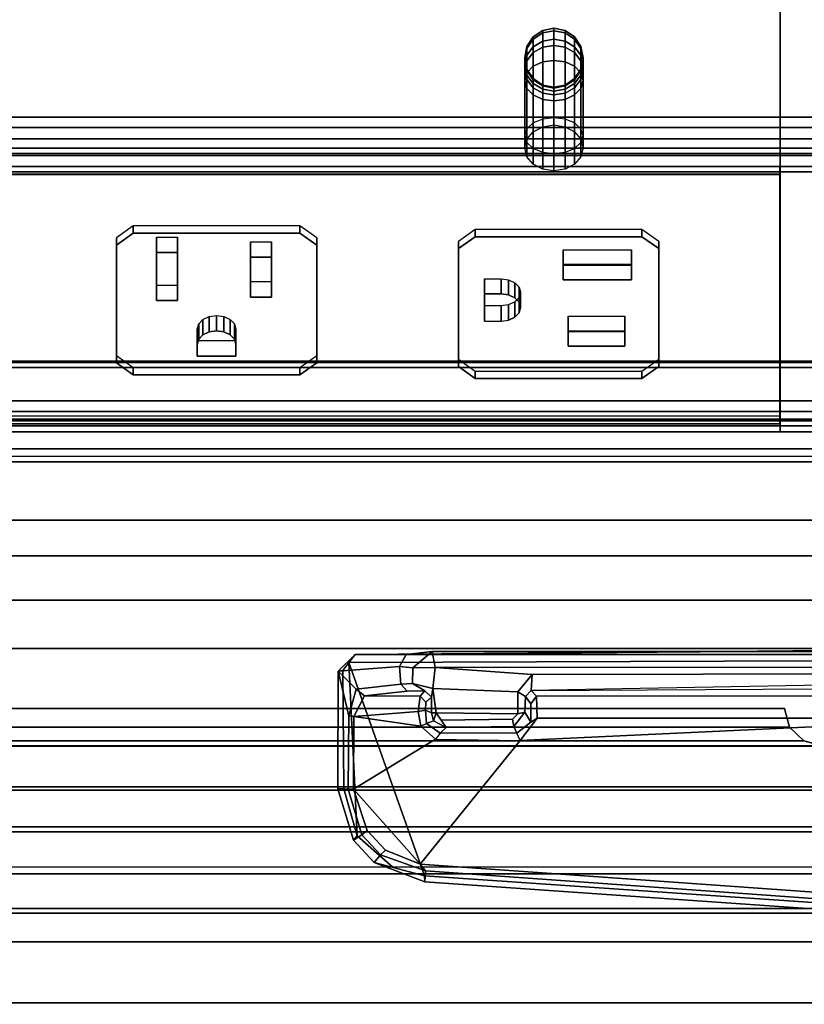
# Model space of a CAD drawing. Units: inches. Extents: x -14 to 216, y -6 to 149.
# Drawn here: x 129 to 133, y 57 to 62 of the extents above; entities that cross this region are included whole.
import ezdxf

# ---------------------------------------------------------------- set-up
doc = ezdxf.new("R2010")
doc.units = ezdxf.units.IN
doc.header["$MEASUREMENT"] = 0
for name, color, linetype in [('A-FURN', 7, 'Continuous'), ('ELEC', 1, 'Continuous'), ('ELEC-RECEPT', 7, 'Continuous'), ('STORAGE-CASE', 4, 'Continuous'), ('STORAGE-TOP', 4, 'Continuous'), ('TABLE-CABLEMGMT', 6, 'Continuous'), ('TABLE-FOOT', 6, 'Continuous'), ('TABLE-TOPLAM', 6, 'Continuous')]:
    doc.layers.add(name, color=color, linetype=linetype)

# ---------------------------------------------------------------- blocks, each defined once
blk = doc.blocks.new('PDU6ATS_3066LE_0T')
at = {"layer": 'TABLE-CABLEMGMT'}
for points in [[(57.2208, -9.1072, 26.29), (57.2208, -17.5195, 26.291), (8.6752, -17.5195, 26.291), (8.6751, -9.107, 26.2891)], [(8.6878, -12.6536, 26.6279), (8.7283, -11.81, 27.7918), (57.1677, -11.81, 27.7918), (57.2082, -12.6536, 26.6279)], [(8.7291, -11.8043, 27.8403), (57.1669, -11.8043, 27.8403), (57.1677, -11.81, 27.7918), (8.7283, -11.81, 27.7918)], [(8.7291, -11.8043, 27.8403), (8.7301, -11.8365, 27.8906), (57.1659, -11.8365, 27.8906), (57.1669, -11.8043, 27.8403)], [(8.7301, -12.2711, 27.8941), (57.1659, -12.2711, 27.8941), (57.1659, -11.8365, 27.8906), (8.7301, -11.8365, 27.8906)], [(8.7301, -12.2711, 27.8941), (8.7275, -12.3405, 27.8064), (57.1685, -12.3405, 27.8064), (57.1659, -12.2711, 27.8941)], [(8.7275, -12.3114, 27.7853), (57.1685, -12.3114, 27.7853), (57.1685, -12.3405, 27.8064), (8.7275, -12.3405, 27.8064)], [(8.6878, -12.6536, 26.6279), (57.2082, -12.6536, 26.6279), (57.2142, -12.8442, 26.4451), (8.6817, -12.8442, 26.4451)], [(8.6778, -13.0813, 26.3289), (8.6817, -12.8442, 26.4451), (57.2142, -12.8442, 26.4451), (57.2182, -13.0813, 26.3289)], [(8.6778, -13.0813, 26.3289), (57.2182, -13.0813, 26.3289), (57.2195, -13.3387, 26.2893), (8.6765, -13.3387, 26.2893)], [(8.6765, -17.5616, 26.2895), (8.6765, -13.3387, 26.2893), (57.2195, -13.3387, 26.2893), (57.2195, -17.5616, 26.2895)]]:
    blk.add_3dface(points, dxfattribs=at)
at = {"layer": 'TABLE-FOOT'}
for points in [[(53.9978, -13.3701, 26.9871), (53.7255, -13.371, 27.9692), (56.4899, -13.3487, 26.695), (56.4377, -13.3482, 26.6628)], [(53.7255, -13.371, 27.9692), (57.2, -13.3712, 27.9694), (57.0992, -13.3491, 26.7295), (56.4899, -13.3487, 26.695)], [(54.1358, -13.3545, 26.8904), (54.0328, -13.442, 26.8736), (53.9624, -13.4356, 26.9755), (53.9978, -13.3701, 26.9871)], [(56.4481, -13.3555, 26.4797), (54.1358, -13.3545, 26.8904), (53.9978, -13.3701, 26.9871), (56.4377, -13.3482, 26.6628)], [(54.0328, -13.442, 26.8736), (54.0328, -13.442, 26.8736), (54.1358, -13.3545, 26.8904), (54.1525, -13.4401, 26.8153)], [(56.4572, -13.4379, 26.4172), (54.1525, -13.4401, 26.8153), (54.1358, -13.3545, 26.8904), (56.4481, -13.3555, 26.4797)], [(53.9978, -13.3701, 26.9871), (53.9624, -13.4356, 26.9755), (53.634, -13.4591, 27.9496), (53.7255, -13.371, 27.9692)], [(53.634, -13.4591, 27.9496), (53.6595, -13.4555, 28.0003), (53.6912, -13.4131, 28.0017), (53.7255, -13.371, 27.9692)], [(53.6912, -13.4131, 28.0017), (53.6595, -13.4555, 28.0003), (53.664, -14.0886, 28.0014), (53.7362, -14.3392, 28.0015)], [(57.1995, -13.4018, 28.0012), (57.2, -13.3712, 27.9694), (53.7255, -13.371, 27.9692), (53.6912, -13.4131, 28.0017)], [(54.095, -14.5536, 28.0014), (57.2316, -14.7687, 28.0019), (57.1995, -13.4018, 28.0012), (53.6912, -13.4131, 28.0017)], [(53.7362, -14.3392, 28.0015), (53.9287, -14.5087, 28.0015), (54.095, -14.5536, 28.0014), (53.6912, -13.4131, 28.0017)], [(53.6319, -14.0882, 27.9575), (53.664, -14.0886, 28.0014), (53.6595, -13.4555, 28.0003), (53.634, -13.4591, 27.9496)], [(53.6906, -13.6991, 27.7839), (53.6868, -14.0898, 27.7925), (53.6319, -14.0882, 27.9575), (53.634, -13.4591, 27.9496)], [(53.9685, -13.5286, 26.9569), (53.7301, -13.5564, 27.664), (53.634, -13.4591, 27.9496), (53.9624, -13.4356, 26.9755)], [(53.634, -13.4591, 27.9496), (53.7301, -13.5564, 27.664), (53.6906, -13.6991, 27.7839), (53.634, -13.4591, 27.9496)], [(54.0328, -13.442, 26.8736), (54.0315, -13.5265, 26.8744), (53.9685, -13.5286, 26.9569), (53.9624, -13.4356, 26.9755)], [(54.1391, -13.5519, 26.8179), (54.0315, -13.5265, 26.8744), (54.0328, -13.442, 26.8736), (54.1525, -13.4401, 26.8153)], [(54.6705, -13.4785, 26.726), (54.5933, -13.5709, 26.7394), (54.1391, -13.5519, 26.8179), (54.1525, -13.4401, 26.8153)], [(54.6705, -13.4785, 26.726), (54.1525, -13.4401, 26.8153), (56.4572, -13.4379, 26.4172), (56.4954, -13.4739, 26.412)], [(54.6653, -13.5631, 26.8066), (54.634, -13.5944, 26.8128), (54.5933, -13.5709, 26.7394), (54.6705, -13.4785, 26.726)], [(56.511, -13.5298, 26.4401), (54.6653, -13.5631, 26.8066), (54.6705, -13.4785, 26.726), (56.4954, -13.4739, 26.412)], [(53.6906, -13.6991, 27.7839), (53.7301, -13.5564, 27.664), (53.7755, -13.5922, 27.6513), (53.7172, -13.7012, 27.7658)], [(54.003, -13.5672, 26.9563), (53.7755, -13.5922, 27.6513), (53.7301, -13.5564, 27.664), (53.9685, -13.5286, 26.9569)], [(54.003, -13.5672, 26.9563), (54.0975, -13.5652, 26.8691), (54.072, -13.5928, 27.6521), (53.7755, -13.5922, 27.6513)], [(54.0315, -13.5265, 26.8744), (54.0975, -13.5652, 26.8691), (54.003, -13.5672, 26.9563), (53.9685, -13.5286, 26.9569)], [(54.0315, -13.5265, 26.8744), (54.1391, -13.5519, 26.8179), (54.132, -13.5986, 26.8433), (54.0975, -13.5652, 26.8691)], [(54.132, -13.5986, 26.8433), (54.1021, -13.6255, 27.6715), (54.072, -13.5928, 27.6521), (54.0975, -13.5652, 26.8691)], [(54.1391, -13.5519, 26.8179), (54.1575, -13.6831, 26.815), (54.1319, -13.6828, 26.8441), (54.132, -13.5986, 26.8433)], [(54.1575, -13.6831, 26.815), (54.1391, -13.5519, 26.8179), (54.5933, -13.5709, 26.7394), (54.593, -13.6871, 26.7398)], [(54.6314, -13.6789, 26.7708), (54.593, -13.6871, 26.7398), (54.5933, -13.5709, 26.7394), (54.634, -13.5944, 26.8128)], [(54.6637, -13.6342, 27.6829), (54.634, -13.5944, 26.8128), (54.6653, -13.5631, 26.8066), (54.693, -13.5931, 27.6533)], [(54.6653, -13.5631, 26.8066), (56.5224, -13.5517, 26.4942), (56.511, -13.5298, 26.4401), (54.6653, -13.5631, 26.8066)], [(57.153, -13.5921, 27.6517), (54.693, -13.5931, 27.6533), (54.6653, -13.5631, 26.8066), (56.5224, -13.5517, 26.4942)], [(54.072, -13.5928, 27.6521), (54.0615, -13.6751, 27.7603), (53.7172, -13.7012, 27.7658), (53.7755, -13.5922, 27.6513)], [(54.072, -13.5928, 27.6521), (54.1021, -13.6255, 27.6715), (54.1008, -13.6679, 27.7223), (54.0615, -13.6751, 27.7603)], [(54.132, -13.5986, 26.8433), (54.1319, -13.6828, 26.8441), (54.1008, -13.6679, 27.7223), (54.1021, -13.6255, 27.6715)], [(54.6637, -13.6342, 27.6829), (54.6631, -13.7319, 27.7308), (54.6314, -13.6789, 26.7708), (54.634, -13.5944, 26.8128)], [(54.697, -13.711, 27.765), (54.6631, -13.7319, 27.7308), (54.6637, -13.6342, 27.6829), (54.693, -13.5931, 27.6533)], [(54.693, -13.5931, 27.6533), (57.153, -13.5921, 27.6517), (57.1524, -13.7102, 27.7657), (54.697, -13.711, 27.765)], [(53.7172, -13.7012, 27.7658), (54.0615, -13.6751, 27.7603), (54.0752, -13.7544, 27.7651), (53.7172, -13.7012, 27.7658)], [(54.1008, -13.6679, 27.7223), (54.1052, -13.7386, 27.7277), (54.0752, -13.7544, 27.7651), (54.0615, -13.6751, 27.7603)], [(54.1008, -13.6679, 27.7223), (54.1319, -13.6828, 26.8441), (54.144, -13.725, 26.8487), (54.1052, -13.7386, 27.7277)], [(53.7153, -14.0907, 27.7664), (53.6868, -14.0898, 27.7925), (53.6906, -13.6991, 27.7839), (53.7172, -13.7012, 27.7658)], [(53.7172, -13.7012, 27.7658), (54.0752, -13.7544, 27.7651), (54.154, -13.8223, 27.7652), (53.7153, -14.0907, 27.7664)], [(57.1531, -14.71, 27.7657), (54.0718, -14.4914, 27.7657), (54.6065, -13.83, 27.7657), (57.1524, -13.7102, 27.7657)], [(54.2114, -13.7604, 26.8371), (54.1794, -13.7916, 27.7277), (54.1052, -13.7386, 27.7277), (54.144, -13.725, 26.8487)], [(54.1575, -13.6831, 26.815), (54.144, -13.725, 26.8487), (54.144, -13.725, 26.8487), (54.1319, -13.6828, 26.8441)], [(54.144, -13.725, 26.8487), (54.1575, -13.6831, 26.815), (54.1848, -13.7225, 26.81), (54.2114, -13.7604, 26.8371)], [(54.5656, -13.7158, 26.744), (54.1848, -13.7225, 26.81), (54.1575, -13.6831, 26.815), (54.593, -13.6871, 26.7398)], [(54.2114, -13.7604, 26.8371), (54.1848, -13.7225, 26.81), (54.5656, -13.7158, 26.744), (54.5725, -13.7563, 26.7821)], [(54.593, -13.6871, 26.7398), (54.6314, -13.6789, 26.7708), (54.5725, -13.7563, 26.7821), (54.5656, -13.7158, 26.744)], [(54.5725, -13.7563, 26.7821), (54.6314, -13.6789, 26.7708), (54.6631, -13.7319, 27.7308), (54.5887, -13.7919, 27.7346)], [(54.697, -13.711, 27.765), (54.6065, -13.83, 27.7657), (54.5887, -13.7919, 27.7346), (54.6631, -13.7319, 27.7308)], [(54.697, -13.711, 27.765), (57.1524, -13.7102, 27.7657), (54.6065, -13.83, 27.7657), (54.697, -13.711, 27.765)], [(54.154, -13.8223, 27.7652), (54.0752, -13.7544, 27.7651), (54.1052, -13.7386, 27.7277), (54.1794, -13.7916, 27.7277)], [(54.5887, -13.7919, 27.7346), (54.1794, -13.7916, 27.7277), (54.2114, -13.7604, 26.8371), (54.5725, -13.7563, 26.7821)], [(54.0718, -14.4914, 27.7657), (53.7153, -14.0907, 27.7664), (54.154, -13.8223, 27.7652), (54.6065, -13.83, 27.7657)], [(54.154, -13.8223, 27.7652), (54.6065, -13.83, 27.7657), (54.5887, -13.7919, 27.7346), (54.1794, -13.7916, 27.7277)], [(53.7362, -14.3392, 28.0015), (53.664, -14.0886, 28.0014), (53.6319, -14.0882, 27.9575), (53.7163, -14.3633, 27.95)], [(53.6319, -14.0882, 27.9575), (53.6868, -14.0898, 27.7925), (53.7604, -14.334, 27.7925), (53.7163, -14.3633, 27.95)], [(53.7604, -14.334, 27.7925), (53.6868, -14.0898, 27.7925), (53.7153, -14.0907, 27.7664), (53.7891, -14.3116, 27.7661)], [(53.7891, -14.3116, 27.7661), (53.7153, -14.0907, 27.7664), (54.0718, -14.4914, 27.7657), (53.8868, -14.4161, 27.7664)], [(53.7604, -14.334, 27.7925), (53.8594, -14.4403, 27.7926), (53.8273, -14.4823, 27.95), (53.7163, -14.3633, 27.95)], [(53.8273, -14.4823, 27.95), (53.9287, -14.5087, 28.0015), (53.7362, -14.3392, 28.0015), (53.7163, -14.3633, 27.95)], [(53.8868, -14.4161, 27.7664), (53.8594, -14.4403, 27.7926), (53.7604, -14.334, 27.7925), (53.7891, -14.3116, 27.7661)], [(53.8273, -14.4823, 27.95), (53.8594, -14.4403, 27.7926), (54.1001, -14.5274, 27.7842), (54.0971, -14.5859, 27.9582)], [(54.1001, -14.5274, 27.7842), (53.8594, -14.4403, 27.7926), (53.8868, -14.4161, 27.7664), (54.0718, -14.4914, 27.7657)], [(54.095, -14.5536, 28.0014), (53.9287, -14.5087, 28.0015), (53.8273, -14.4823, 27.95), (54.0971, -14.5859, 27.9582)], [(57.1531, -14.71, 27.7657), (57.2151, -14.7485, 27.7906), (54.1001, -14.5274, 27.7842), (54.0718, -14.4914, 27.7657)], [(57.2139, -14.8029, 27.95), (57.2316, -14.7687, 28.0019), (54.095, -14.5536, 28.0014), (54.0971, -14.5859, 27.9582)], [(54.1001, -14.5274, 27.7842), (57.2151, -14.7485, 27.7906), (57.2139, -14.8029, 27.95), (54.0971, -14.5859, 27.9582)]]:
    blk.add_3dface(points, dxfattribs=at)
at = {"layer": 'TABLE-TOPLAM'}
for points in [[(1, -29.88, 28), (1, -1, 28), (64.88, -1, 28), (64.88, -29.88, 28)], [(64.88, -1, 29.176), (1, -1, 29.176), (1, -29.88, 29.176), (64.88, -29.88, 29.176)]]:
    blk.add_3dface(points, dxfattribs=at)
blk = doc.blocks.new('GY1425_CA10_0T')
at = {"layer": 'ELEC'}
for points in [[(-4.9176, -0.416, -0.5909), (-4.9176, -3.3979, 3.2258), (4.9186, -3.3979, 3.2258), (4.9186, -0.416, -0.5909)], [(4.7021, -0.4375, -0.7664), (4.7021, -1.8835, -1.8961), (-4.7011, -1.8835, -1.8961), (-4.7011, -0.4375, -0.7664)], [(4.9186, -0.4375, -0.7664), (4.9186, -1.8835, -1.8961), (4.7021, -1.8835, -1.8961), (4.7021, -0.4375, -0.7664)], [(4.7021, -2.1458, 1.4202), (4.9186, -2.1458, 1.4202), (4.9186, -0.4375, -0.7664), (4.7021, -0.4375, -0.7664)], [(3.4353, -1.4771, -2.1416), (3.3847, -1.5071, -2.1247), (3.3847, -1.4537, -1.9625), (3.4353, -1.4194, -1.9668)], [(3.4353, -1.4194, -1.9668), (3.3847, -1.4537, -1.9625), (3.3847, -1.4663, -1.7923), (3.4353, -1.4331, -1.7831)], [(3.495, -1.4666, -2.1476), (3.4353, -1.4771, -2.1416), (3.4353, -1.4194, -1.9668), (3.495, -1.4074, -1.9682)], [(3.495, -1.4074, -1.9682), (3.4353, -1.4194, -1.9668), (3.4353, -1.4331, -1.7831), (3.495, -1.4214, -1.7799)], [(3.5547, -1.4771, -2.1416), (3.495, -1.4666, -2.1476), (3.495, -1.4074, -1.9682), (3.5547, -1.4194, -1.9668)], [(3.5547, -1.4194, -1.9668), (3.495, -1.4074, -1.9682), (3.495, -1.4214, -1.7799), (3.5547, -1.4331, -1.7831)], [(3.6053, -1.5071, -2.1247), (3.5547, -1.4771, -2.1416), (3.5547, -1.4194, -1.9668), (3.6053, -1.4537, -1.9625)], [(3.6053, -1.4537, -1.9625), (3.5547, -1.4194, -1.9668), (3.5547, -1.4331, -1.7831), (3.6053, -1.4663, -1.7923)], [(3.3847, -1.5071, -2.1247), (3.3509, -1.552, -2.0992), (3.3509, -1.5049, -1.9563), (3.3847, -1.4537, -1.9625)], [(3.3847, -1.4537, -1.9625), (3.3509, -1.5049, -1.9563), (3.3509, -1.516, -1.8061), (3.3847, -1.4663, -1.7923)], [(3.3847, -1.4663, -1.7923), (3.3509, -1.516, -1.8061), (3.3509, -1.5811, -1.677), (3.3847, -1.5382, -1.6498)], [(3.4353, -1.4331, -1.7831), (3.3847, -1.4663, -1.7923), (3.3847, -1.5382, -1.6498), (3.4353, -1.5095, -1.6316)], [(3.495, -1.4214, -1.7799), (3.4353, -1.4331, -1.7831), (3.4353, -1.5095, -1.6316), (3.495, -1.4994, -1.6252)], [(3.495, -1.5796, -2.2788), (3.4353, -1.5879, -2.2702), (3.4353, -1.4771, -2.1416), (3.495, -1.4666, -2.1476)], [(3.5547, -1.4331, -1.7831), (3.495, -1.4214, -1.7799), (3.495, -1.4994, -1.6252), (3.5547, -1.5095, -1.6316)], [(3.5547, -1.5879, -2.2702), (3.495, -1.5796, -2.2788), (3.495, -1.4666, -2.1476), (3.5547, -1.4771, -2.1416)], [(3.6053, -1.4663, -1.7923), (3.5547, -1.4331, -1.7831), (3.5547, -1.5095, -1.6316), (3.6053, -1.5382, -1.6498)], [(3.6391, -1.552, -2.0992), (3.6053, -1.5071, -2.1247), (3.6053, -1.4537, -1.9625), (3.6391, -1.5049, -1.9563)], [(3.6391, -1.5049, -1.9563), (3.6053, -1.4537, -1.9625), (3.6053, -1.4663, -1.7923), (3.6391, -1.516, -1.8061)], [(3.6391, -1.516, -1.8061), (3.6053, -1.4663, -1.7923), (3.6053, -1.5382, -1.6498), (3.6391, -1.5811, -1.677)], [(3.3509, -1.552, -2.0992), (3.339, -1.605, -2.0693), (3.339, -1.5653, -1.9488), (3.3509, -1.5049, -1.9563)], [(3.3509, -1.5049, -1.9563), (3.339, -1.5653, -1.9488), (3.339, -1.5747, -1.8224), (3.3509, -1.516, -1.8061)], [(3.3509, -1.516, -1.8061), (3.339, -1.5747, -1.8224), (3.339, -1.6318, -1.7091), (3.3509, -1.5811, -1.677)], [(3.3847, -1.6113, -2.2456), (3.3509, -1.6464, -2.2088), (3.3509, -1.552, -2.0992), (3.3847, -1.5071, -2.1247)], [(3.4353, -1.5879, -2.2702), (3.3847, -1.6113, -2.2456), (3.3847, -1.5071, -2.1247), (3.4353, -1.4771, -2.1416)], [(3.4353, -1.5095, -1.6316), (3.3847, -1.5382, -1.6498), (3.3847, -1.9604, -1.1093), (3.4353, -1.9338, -1.0885)], [(3.495, -1.4994, -1.6252), (3.4353, -1.5095, -1.6316), (3.4353, -1.9338, -1.0885), (3.495, -1.9244, -1.0812)], [(3.5547, -1.5095, -1.6316), (3.495, -1.4994, -1.6252), (3.495, -1.9244, -1.0812), (3.5547, -1.9338, -1.0885)], [(3.6053, -1.6113, -2.2456), (3.5547, -1.5879, -2.2702), (3.5547, -1.4771, -2.1416), (3.6053, -1.5071, -2.1247)], [(3.6053, -1.5382, -1.6498), (3.5547, -1.5095, -1.6316), (3.5547, -1.9338, -1.0885), (3.6053, -1.9604, -1.1093)], [(3.6391, -1.6464, -2.2088), (3.6053, -1.6113, -2.2456), (3.6053, -1.5071, -2.1247), (3.6391, -1.552, -2.0992)], [(3.651, -1.605, -2.0693), (3.6391, -1.552, -2.0992), (3.6391, -1.5049, -1.9563), (3.651, -1.5653, -1.9488)], [(3.651, -1.5653, -1.9488), (3.6391, -1.5049, -1.9563), (3.6391, -1.516, -1.8061), (3.651, -1.5747, -1.8224)], [(3.651, -1.5747, -1.8224), (3.6391, -1.516, -1.8061), (3.6391, -1.5811, -1.677), (3.651, -1.6318, -1.7091)], [(3.3509, -1.6464, -2.2088), (3.339, -1.6878, -2.1653), (3.339, -1.605, -2.0693), (3.3509, -1.552, -2.0992)], [(3.339, -1.605, -2.0693), (3.3509, -1.658, -2.0393), (3.3509, -1.6257, -1.9414), (3.339, -1.5653, -1.9488)], [(3.339, -1.5653, -1.9488), (3.3509, -1.6257, -1.9414), (3.3509, -1.6333, -1.8386), (3.339, -1.5747, -1.8224)], [(3.339, -1.5747, -1.8224), (3.3509, -1.6333, -1.8386), (3.3509, -1.6824, -1.7413), (3.339, -1.6318, -1.7091)], [(3.3847, -1.5382, -1.6498), (3.3509, -1.5811, -1.677), (3.3509, -2.0003, -1.1405), (3.3847, -1.9604, -1.1093)], [(3.6391, -1.5811, -1.677), (3.6053, -1.5382, -1.6498), (3.6053, -1.9604, -1.1093), (3.6391, -2.0003, -1.1405)], [(3.651, -1.6878, -2.1653), (3.6391, -1.6464, -2.2088), (3.6391, -1.552, -2.0992), (3.651, -1.605, -2.0693)], [(3.6391, -1.658, -2.0393), (3.651, -1.605, -2.0693), (3.651, -1.5653, -1.9488), (3.6391, -1.6257, -1.9414)], [(3.6391, -1.6257, -1.9414), (3.651, -1.5653, -1.9488), (3.651, -1.5747, -1.8224), (3.6391, -1.6333, -1.8386)], [(3.6391, -1.6333, -1.8386), (3.651, -1.5747, -1.8224), (3.651, -1.6318, -1.7091), (3.6391, -1.6824, -1.7413)], [(3.3509, -1.5811, -1.677), (3.339, -1.6318, -1.7091), (3.339, -2.0473, -1.1772), (3.3509, -2.0003, -1.1405)], [(3.339, -1.6878, -2.1653), (3.3509, -1.7292, -2.1219), (3.3509, -1.658, -2.0393), (3.339, -1.605, -2.0693)], [(3.3509, -1.6464, -2.2088), (3.3847, -1.6113, -2.2456), (3.3847, -1.9137, -2.4818), (3.3509, -1.9449, -2.442)], [(3.3509, -1.658, -2.0393), (3.3847, -1.7029, -2.0139), (3.3847, -1.6769, -1.9351), (3.3509, -1.6257, -1.9414)], [(3.3509, -1.6257, -1.9414), (3.3847, -1.6769, -1.9351), (3.3847, -1.6831, -1.8524), (3.3509, -1.6333, -1.8386)], [(3.3847, -1.6113, -2.2456), (3.4353, -1.5879, -2.2702), (3.4353, -1.8929, -2.5085), (3.3847, -1.9137, -2.4818)], [(3.4353, -1.5879, -2.2702), (3.495, -1.5796, -2.2788), (3.495, -1.8856, -2.5179), (3.4353, -1.8929, -2.5085)], [(3.495, -1.5796, -2.2788), (3.5547, -1.5879, -2.2702), (3.5547, -1.8929, -2.5085), (3.495, -1.8856, -2.5179)], [(3.5547, -1.5879, -2.2702), (3.6053, -1.6113, -2.2456), (3.6053, -1.9137, -2.4818), (3.5547, -1.8929, -2.5085)], [(3.6053, -1.6113, -2.2456), (3.6391, -1.6464, -2.2088), (3.6391, -1.9449, -2.442), (3.6053, -1.9137, -2.4818)], [(3.6053, -1.7029, -2.0139), (3.6391, -1.658, -2.0393), (3.6391, -1.6257, -1.9414), (3.6053, -1.6769, -1.9351)], [(3.6053, -1.6769, -1.9351), (3.6391, -1.6257, -1.9414), (3.6391, -1.6333, -1.8386), (3.6053, -1.6831, -1.8524)], [(3.651, -1.6318, -1.7091), (3.6391, -1.5811, -1.677), (3.6391, -2.0003, -1.1405), (3.651, -2.0473, -1.1772)], [(3.6391, -1.7292, -2.1219), (3.651, -1.6878, -2.1653), (3.651, -1.605, -2.0693), (3.6391, -1.658, -2.0393)], [(3.339, -1.6318, -1.7091), (3.3509, -1.6824, -1.7413), (3.3509, -2.0944, -1.214), (3.339, -2.0473, -1.1772)], [(3.339, -1.6878, -2.1653), (3.3509, -1.6464, -2.2088), (3.3509, -1.9449, -2.442), (3.339, -1.9816, -2.3949)], [(3.3509, -1.6333, -1.8386), (3.3847, -1.6831, -1.8524), (3.3847, -1.7254, -1.7685), (3.3509, -1.6824, -1.7413)], [(3.3509, -1.7292, -2.1219), (3.3847, -1.7643, -2.0851), (3.3847, -1.7029, -2.0139), (3.3509, -1.658, -2.0393)], [(3.3509, -1.6824, -1.7413), (3.3847, -1.7254, -1.7685), (3.3847, -2.1343, -1.2451), (3.3509, -2.0944, -1.214)], [(3.3847, -1.7029, -2.0139), (3.4353, -1.7329, -1.9969), (3.4353, -1.7111, -1.9309), (3.3847, -1.6769, -1.9351)], [(3.3847, -1.6769, -1.9351), (3.4353, -1.7111, -1.9309), (3.4353, -1.7163, -1.8617), (3.3847, -1.6831, -1.8524)], [(3.3847, -1.6831, -1.8524), (3.4353, -1.7163, -1.8617), (3.4353, -1.7541, -1.7867), (3.3847, -1.7254, -1.7685)], [(3.5547, -1.7329, -1.9969), (3.6053, -1.7029, -2.0139), (3.6053, -1.6769, -1.9351), (3.5547, -1.7111, -1.9309)], [(3.5547, -1.7111, -1.9309), (3.6053, -1.6769, -1.9351), (3.6053, -1.6831, -1.8524), (3.5547, -1.7163, -1.8617)], [(3.5547, -1.7163, -1.8617), (3.6053, -1.6831, -1.8524), (3.6053, -1.7254, -1.7685), (3.5547, -1.7541, -1.7867)], [(3.6053, -1.6831, -1.8524), (3.6391, -1.6333, -1.8386), (3.6391, -1.6824, -1.7413), (3.6053, -1.7254, -1.7685)], [(3.6053, -1.7643, -2.0851), (3.6391, -1.7292, -2.1219), (3.6391, -1.658, -2.0393), (3.6053, -1.7029, -2.0139)], [(3.6053, -1.7254, -1.7685), (3.6391, -1.6824, -1.7413), (3.6391, -2.0944, -1.214), (3.6053, -2.1343, -1.2451)], [(3.6391, -1.6824, -1.7413), (3.651, -1.6318, -1.7091), (3.651, -2.0473, -1.1772), (3.6391, -2.0944, -1.214)], [(3.6391, -1.6464, -2.2088), (3.651, -1.6878, -2.1653), (3.651, -1.9816, -2.3949), (3.6391, -1.9449, -2.442)], [(3.3509, -1.7292, -2.1219), (3.339, -1.6878, -2.1653), (3.339, -1.9816, -2.3949), (3.3509, -2.0184, -2.3479)], [(3.3847, -1.7643, -2.0851), (3.3509, -1.7292, -2.1219), (3.3509, -2.0184, -2.3479), (3.3847, -2.0496, -2.308)], [(3.3847, -1.7643, -2.0851), (3.4353, -1.7877, -2.0605), (3.4353, -1.7329, -1.9969), (3.3847, -1.7029, -2.0139)], [(3.3847, -1.7254, -1.7685), (3.4353, -1.7541, -1.7867), (3.4353, -2.1609, -1.266), (3.3847, -2.1343, -1.2451)], [(3.4353, -1.7329, -1.9969), (3.495, -1.7434, -1.9909), (3.495, -1.7232, -1.9295), (3.4353, -1.7111, -1.9309)], [(3.4353, -1.7111, -1.9309), (3.495, -1.7232, -1.9295), (3.495, -1.728, -1.8649), (3.4353, -1.7163, -1.8617)], [(3.4353, -1.7163, -1.8617), (3.495, -1.728, -1.8649), (3.495, -1.7642, -1.7931), (3.4353, -1.7541, -1.7867)], [(3.4353, -1.7877, -2.0605), (3.495, -1.7959, -2.0519), (3.495, -1.7434, -1.9909), (3.4353, -1.7329, -1.9969)], [(3.495, -1.7434, -1.9909), (3.5547, -1.7329, -1.9969), (3.5547, -1.7111, -1.9309), (3.495, -1.7232, -1.9295)], [(3.495, -1.7232, -1.9295), (3.5547, -1.7111, -1.9309), (3.5547, -1.7163, -1.8617), (3.495, -1.728, -1.8649)], [(3.495, -1.728, -1.8649), (3.5547, -1.7163, -1.8617), (3.5547, -1.7541, -1.7867), (3.495, -1.7642, -1.7931)], [(3.495, -1.7959, -2.0519), (3.5547, -1.7877, -2.0605), (3.5547, -1.7329, -1.9969), (3.495, -1.7434, -1.9909)], [(3.5547, -1.7877, -2.0605), (3.6053, -1.7643, -2.0851), (3.6053, -1.7029, -2.0139), (3.5547, -1.7329, -1.9969)], [(3.5547, -1.7541, -1.7867), (3.6053, -1.7254, -1.7685), (3.6053, -2.1343, -1.2451), (3.5547, -2.1609, -1.266)], [(3.6391, -1.7292, -2.1219), (3.6053, -1.7643, -2.0851), (3.6053, -2.0496, -2.308), (3.6391, -2.0184, -2.3479)], [(3.651, -1.6878, -2.1653), (3.6391, -1.7292, -2.1219), (3.6391, -2.0184, -2.3479), (3.651, -1.9816, -2.3949)], [(3.4353, -1.7877, -2.0605), (3.3847, -1.7643, -2.0851), (3.3847, -2.0496, -2.308), (3.4353, -2.0704, -2.2814)], [(3.4353, -1.7541, -1.7867), (3.495, -1.7642, -1.7931), (3.495, -2.1703, -1.2733), (3.4353, -2.1609, -1.266)], [(3.495, -1.7959, -2.0519), (3.4353, -1.7877, -2.0605), (3.4353, -2.0704, -2.2814), (3.495, -2.0777, -2.272)], [(3.495, -1.7642, -1.7931), (3.5547, -1.7541, -1.7867), (3.5547, -2.1609, -1.266), (3.495, -2.1703, -1.2733)], [(3.5547, -1.7877, -2.0605), (3.495, -1.7959, -2.0519), (3.495, -2.0777, -2.272), (3.5547, -2.0704, -2.2814)], [(3.6053, -1.7643, -2.0851), (3.5547, -1.7877, -2.0605), (3.5547, -2.0704, -2.2814), (3.6053, -2.0496, -2.308)], [(4.7021, -1.9382, -1.9206), (-4.7011, -1.9382, -1.9206), (-4.7011, -1.8835, -1.8961), (4.7021, -1.8835, -1.8961)], [(4.9186, -1.9382, -1.9206), (4.7021, -1.9382, -1.9206), (4.7021, -1.8835, -1.8961), (4.9186, -1.8835, -1.8961)], [(4.7021, -1.9382, -1.9206), (4.7021, -1.9979, -1.9169), (-4.7011, -1.9979, -1.9169), (-4.7011, -1.9382, -1.9206)], [(4.9186, -1.9979, -1.9169), (4.7021, -1.9979, -1.9169), (4.7021, -1.9382, -1.9206), (4.9186, -1.9382, -1.9206)], [(4.7021, -2.0491, -1.8858), (-4.7011, -2.0491, -1.8858), (-4.7011, -1.9979, -1.9169), (4.7021, -1.9979, -1.9169)], [(4.9186, -2.0491, -1.8858), (4.7021, -2.0491, -1.8858), (4.7021, -1.9979, -1.9169), (4.9186, -1.9979, -1.9169)], [(4.7021, -2.0491, -1.8858), (4.7021, -3.5323, -0.5753), (-4.7011, -3.5323, -0.5753), (-4.7011, -2.0491, -1.8858)], [(4.9186, -3.5323, -0.5753), (4.7021, -3.5323, -0.5753), (4.7021, -2.0491, -1.8858), (4.9186, -2.0491, -1.8858)], [(4.7021, -2.1458, 1.4202), (-4.7011, -2.1458, 1.4202), (-4.7011, -2.0764, 1.2654), (4.7021, -2.0764, 1.2654)], [(4.7021, -2.0764, 1.2654), (-4.7011, -2.0764, 1.2654), (-4.7011, -2.087, 1.0962), (4.7021, -2.087, 1.0962)], [(4.7021, -2.087, 1.0962), (-4.7011, -2.087, 1.0962), (-4.7011, -2.1751, 0.9513), (4.7021, -2.1751, 0.9513)], [(4.9186, -2.0764, 1.2654), (4.7021, -2.0764, 1.2654), (4.7021, -2.087, 1.0962), (4.9186, -2.087, 1.0962)], [(4.9186, -2.1458, 1.4202), (4.7021, -2.1458, 1.4202), (4.7021, -2.0764, 1.2654), (4.9186, -2.0764, 1.2654)], [(4.9186, -2.087, 1.0962), (4.7021, -2.087, 1.0962), (4.7021, -2.1751, 0.9513), (4.9186, -2.1751, 0.9513)], [(-4.9176, -3.4964, 3.1488), (-4.9176, -2.1458, 1.4202), (4.9186, -2.1458, 1.4202), (4.9186, -3.4964, 3.1488)], [(-4.7011, -2.1884, 0.9449), (4.7019, -2.1884, 0.9449), (4.7019, -2.1459, 0.9024), (-4.7011, -2.1459, 0.9024)], [(4.7019, -3.522, -0.3887), (4.7019, -3.4795, -0.4312), (4.7019, -2.1459, 0.9024), (4.7019, -2.1884, 0.9449)], [(4.7021, -2.1751, 0.9513), (-4.7011, -2.1751, 0.9513), (-4.7011, -2.1849, 0.9414), (4.7021, -2.1849, 0.9414)], [(4.9186, -2.1751, 0.9513), (4.7021, -2.1751, 0.9513), (4.7021, -3.5318, -0.3985), (4.9186, -3.5318, -0.3985)], [(4.9186, -3.3979, 3.2258), (-4.9176, -3.3979, 3.2258), (-4.9176, -3.4559, 3.2492), (4.9186, -3.4559, 3.2492)], [(4.9186, -3.4559, 3.2492), (-4.9176, -3.4559, 3.2492), (-4.9176, -3.5051, 3.2107), (4.9186, -3.5051, 3.2107)], [(4.9186, -3.5051, 3.2107), (-4.9176, -3.5051, 3.2107), (-4.9176, -3.4964, 3.1488), (4.9186, -3.4964, 3.1488)], [(4.7019, -3.522, -0.3887), (-4.7011, -3.522, -0.3887), (-4.7011, -3.4795, -0.4312), (4.7019, -3.4795, -0.4312)], [(4.7021, -3.522, -0.3887), (-4.7011, -3.522, -0.3887), (-4.7011, -3.5318, -0.3985), (4.7021, -3.5318, -0.3985)], [(4.7021, -3.5643, -0.4545), (4.7021, -3.5318, -0.3985), (-4.7011, -3.5318, -0.3985), (-4.7011, -3.5643, -0.4545)], [(4.7021, -3.5323, -0.5753), (4.7021, -3.5645, -0.5192), (-4.7011, -3.5645, -0.5192), (-4.7011, -3.5323, -0.5753)], [(4.7021, -3.5645, -0.5192), (4.7021, -3.5643, -0.4545), (-4.7011, -3.5643, -0.4545), (-4.7011, -3.5645, -0.5192)], [(4.9186, -3.5643, -0.4545), (4.9186, -3.5318, -0.3985), (4.7021, -3.5318, -0.3985), (4.7021, -3.5643, -0.4545)], [(4.9186, -3.5323, -0.5753), (4.9186, -3.5645, -0.5192), (4.7021, -3.5645, -0.5192), (4.7021, -3.5323, -0.5753)], [(4.9186, -3.5645, -0.5192), (4.9186, -3.5643, -0.4545), (4.7021, -3.5643, -0.4545), (4.7021, -3.5645, -0.5192)], [(4.7529, -5.1416, -0.0575), (4.7251, -5.0416, -0.0862), (-4.7251, -5.0416, -0.0862), (-4.7529, -5.1416, -0.0575)], [(-4.7529, -5.1423, -0.1074), (-4.7251, -5.0416, -0.1335), (4.7251, -5.0416, -0.1335), (4.7529, -5.1423, -0.1074)], [(-4.7251, -5.0416, -0.0862), (4.7251, -5.0416, -0.0862), (4.7251, -5.0416, -0.1335), (-4.7251, -5.0416, -0.1335)], [(4.7251, -5.0416, -0.1335), (4.7251, -5.0416, -0.0862), (4.7529, -5.1416, -0.0575), (4.7529, -5.1423, -0.1074)], [(4.8291, -5.2147, -0.0365), (4.7529, -5.1416, -0.0575), (-4.7529, -5.1416, -0.0575), (-4.8291, -5.2147, -0.0365)], [(-4.8291, -5.216, -0.0882), (-4.7529, -5.1423, -0.1074), (4.7529, -5.1423, -0.1074), (4.8291, -5.216, -0.0882)], [(4.7529, -5.1423, -0.1074), (4.7529, -5.1416, -0.0575), (4.8291, -5.2147, -0.0365), (4.8291, -5.216, -0.0882)], [(-4.9801, -5.2415, -0.0288), (-4.9801, -5.478, 0.0193), (4.9801, -5.478, 0.0193), (4.9801, -5.2415, -0.0288)], [(4.9801, -5.4611, -0.0419), (-4.9801, -5.4611, -0.0419), (-4.9801, -5.2429, -0.0812), (4.9801, -5.2429, -0.0812)], [(4.9331, -5.2415, -0.0288), (4.8291, -5.2147, -0.0365), (-4.8291, -5.2147, -0.0365), (-4.9331, -5.2415, -0.0288)], [(-4.9331, -5.2429, -0.0812), (-4.8291, -5.216, -0.0882), (4.8291, -5.216, -0.0882), (4.9331, -5.2429, -0.0812)], [(4.8291, -5.216, -0.0882), (4.8291, -5.2147, -0.0365), (4.9331, -5.2415, -0.0288), (4.9331, -5.2429, -0.0812)], [(4.9801, -5.6748, -0.0202), (-4.9801, -5.6748, -0.0202), (-4.9801, -5.4611, -0.0419), (4.9801, -5.4611, -0.0419)], [(-4.9801, -5.478, 0.0193), (-4.9801, -5.701, 0.0459), (4.9801, -5.701, 0.0459), (4.9801, -5.478, 0.0193)], [(4.9801, -5.8896, -0.0146), (-4.9801, -5.8896, -0.0146), (-4.9801, -5.6748, -0.0202), (4.9801, -5.6748, -0.0202)], [(-4.9801, -5.701, 0.0459), (-4.9801, -5.9255, 0.0548), (4.9801, -5.9255, 0.0548), (4.9801, -5.701, 0.0459)], [(4.9801, -6.1116, 0.0547), (4.9801, -5.9255, 0.0548), (-4.9801, -5.9255, 0.0548), (-4.9801, -6.1116, 0.0547)], [(-4.9367, -6.1363, 0.086), (-5.2007, -6.6158, 0.05), (5.2007, -6.6158, 0.05), (4.9367, -6.1363, 0.086)], [(4.9801, -6.1116, 0.0547), (-4.9801, -6.1116, 0.0547), (-4.9801, -6.1116, -0.3182), (4.9801, -6.1116, -0.3182)], [(4.9367, -6.1363, 0.086), (4.9367, -6.1363, -1.22), (-4.9367, -6.1363, -1.22), (-4.9367, -6.1363, 0.086)], [(5.0892, -6.2888), (-5.0892, -6.2888), (-5.0892, -6.2888, -1.22), (5.0892, -6.2888, -1.22)], [(-5.2007, -6.6158), (5.2007, -6.6158), (5.2007, -6.6158, 0.05), (-5.2007, -6.6158, 0.05)]]:
    blk.add_3dface(points, dxfattribs=at)
for points, invisible_edges in [([(-4.7011, -2.1884, 0.9449), (-4.083, -2.4609, 0.6723), (-3.0132, -2.4609, 0.6723), (4.7019, -2.1884, 0.9449)], 5), ([(4.7019, -2.1884, 0.9449), (-3.0132, -2.4609, 0.6723), (-3.0132, -3.2176, -0.0844), (4.7019, -3.522, -0.3887)], 5), ([(-3.0132, -3.2176, -0.0844), (-4.083, -3.2176, -0.0844), (-4.7011, -3.522, -0.3887), (4.7019, -3.522, -0.3887)], 10), ([(4.9367, -6.1363, -1.22), (5.0892, -6.2888, -1.22), (-5.0892, -6.2888, -1.22), (-4.9367, -6.1363, -1.22)], 5), ([(-5.2007, -6.6158), (-5.0892, -6.2888), (5.0892, -6.2888), (5.2007, -6.6158)], 5)]:
    blk.add_3dface(points, dxfattribs=dict(at, invisible_edges=invisible_edges))
at = {"layer": 'ELEC-RECEPT'}
for points in [[(1.1586, -2.566, 0.6451), (1.2486, -2.5023, 0.7087), (1.2486, -2.4634, 0.6698), (1.1586, -2.5271, 0.6062)], [(2.1386, -2.5023, 0.7087), (2.1386, -2.4634, 0.6698), (1.2486, -2.4634, 0.6698), (1.2486, -2.5023, 0.7087)], [(2.1386, -2.5023, 0.7087), (2.2286, -2.566, 0.6451), (2.2286, -2.5271, 0.6062), (2.1386, -2.4634, 0.6698)], [(1.3726, -2.6056, 0.6055), (1.3726, -2.5243, 0.5242), (1.4846, -2.5243, 0.5242), (1.4846, -2.6056, 0.6055)], [(1.3726, -2.8629, 0.3481), (1.3726, -2.7816, 0.2668), (1.3726, -2.5243, 0.5242), (1.3726, -2.6056, 0.6055)], [(1.4846, -2.6056, 0.6055), (1.4846, -2.5243, 0.5242), (1.4846, -2.7816, 0.2668), (1.4846, -2.8629, 0.3481)], [(3.0746, -2.5218, 0.7281), (3.0746, -2.4829, 0.6893), (2.9846, -2.5465, 0.6256), (2.9846, -2.5854, 0.6645)], [(3.9646, -2.5218, 0.7281), (3.9646, -2.4829, 0.6893), (3.0746, -2.4829, 0.6893), (3.0746, -2.5218, 0.7281)], [(3.9646, -2.5218, 0.7281), (4.0546, -2.5854, 0.6645), (4.0546, -2.5465, 0.6256), (3.9646, -2.4829, 0.6893)], [(1.1586, -2.566, 0.6451), (1.1586, -2.5271, 0.6062), (1.1586, -3.1564, -0.0231), (1.1586, -3.1953, 0.0157)], [(1.8746, -2.631, 0.58), (1.8746, -2.5497, 0.4987), (1.9866, -2.5497, 0.4987), (1.9866, -2.631, 0.58)], [(1.8746, -2.8446, 0.3665), (1.8746, -2.7633, 0.2852), (1.8746, -2.5497, 0.4987), (1.8746, -2.631, 0.58)], [(1.9866, -2.631, 0.58), (1.9866, -2.5497, 0.4987), (1.9866, -2.7633, 0.2852), (1.9866, -2.8446, 0.3665)], [(2.2286, -3.1953, 0.0157), (2.2286, -3.1564, -0.0231), (2.2286, -2.5271, 0.6062), (2.2286, -2.566, 0.6451)], [(2.9846, -2.5854, 0.6645), (2.9846, -2.5465, 0.6256), (2.9846, -3.1759, -0.0037), (2.9846, -3.2147, 0.0352)], [(4.0546, -3.2147, 0.0352), (4.0546, -3.1759, -0.0037), (4.0546, -2.5465, 0.6256), (4.0546, -2.5854, 0.6645)], [(3.5446, -2.7523, 0.4976), (3.5446, -2.671, 0.4163), (3.5446, -2.5918, 0.4955), (3.5446, -2.6731, 0.5768)], [(3.5446, -2.6731, 0.5768), (3.5446, -2.5918, 0.4955), (3.9086, -2.5918, 0.4955), (3.9086, -2.6731, 0.5768)], [(3.9086, -2.6731, 0.5768), (3.9086, -2.5918, 0.4955), (3.9086, -2.671, 0.4163), (3.9086, -2.7523, 0.4976)], [(3.9086, -2.7523, 0.4976), (3.9086, -2.671, 0.4163), (3.5446, -2.671, 0.4163), (3.5446, -2.7523, 0.4976)], [(1.4846, -2.8629, 0.3481), (1.4846, -2.7816, 0.2668), (1.3726, -2.7816, 0.2668), (1.3726, -2.8629, 0.3481)], [(1.9866, -2.8446, 0.3665), (1.9866, -2.7633, 0.2852), (1.8746, -2.7633, 0.2852), (1.8746, -2.8446, 0.3665)], [(3.1246, -2.8272, 0.4227), (3.1246, -2.7459, 0.3414), (3.2136, -2.7459, 0.3414), (3.2136, -2.8272, 0.4227)], [(3.1246, -2.9729, 0.277), (3.1246, -2.8916, 0.1957), (3.1246, -2.7459, 0.3414), (3.1246, -2.8272, 0.4227)], [(3.2136, -2.8272, 0.4227), (3.2136, -2.7459, 0.3414), (3.2531, -2.7515, 0.3358), (3.2531, -2.8328, 0.4171)], [(3.2531, -2.8328, 0.4171), (3.2531, -2.7515, 0.3358), (3.2865, -2.7673, 0.32), (3.2865, -2.8486, 0.4013)], [(3.2865, -2.8486, 0.4013), (3.2865, -2.7673, 0.32), (3.3088, -2.7909, 0.2964), (3.3088, -2.8722, 0.3777)], [(3.3088, -2.8722, 0.3777), (3.3088, -2.7909, 0.2964), (3.3166, -2.8188, 0.2685), (3.3166, -2.9001, 0.3498)], [(3.3166, -2.9001, 0.3498), (3.3166, -2.8188, 0.2685), (3.3088, -2.8466, 0.2407), (3.3088, -2.9279, 0.322)], [(3.2136, -2.9729, 0.277), (3.2136, -2.8916, 0.1957), (3.1246, -2.8916, 0.1957), (3.1246, -2.9729, 0.277)], [(3.2531, -2.9674, 0.2826), (3.2531, -2.8861, 0.2013), (3.2136, -2.8916, 0.1957), (3.2136, -2.9729, 0.277)], [(3.2865, -2.9516, 0.2983), (3.2865, -2.8703, 0.217), (3.2531, -2.8861, 0.2013), (3.2531, -2.9674, 0.2826)], [(3.3088, -2.9279, 0.322), (3.3088, -2.8466, 0.2407), (3.2865, -2.8703, 0.217), (3.2865, -2.9516, 0.2983)], [(1.6542, -3.0297, 0.1813), (1.6542, -2.9484, 0.1), (1.6936, -2.9429, 0.1055), (1.6936, -3.0242, 0.1868)], [(1.6936, -3.0242, 0.1868), (1.6936, -2.9429, 0.1055), (1.7331, -2.9484, 0.1), (1.7331, -3.0297, 0.1813)], [(1.5906, -3.097, 0.114), (1.5906, -3.0157, 0.0327), (1.5985, -2.9878, 0.0606), (1.5985, -3.0691, 0.1419)], [(1.5985, -3.0691, 0.1419), (1.5985, -2.9878, 0.0606), (1.6208, -2.9642, 0.0842), (1.6208, -3.0455, 0.1655)], [(1.6208, -3.0455, 0.1655), (1.6208, -2.9642, 0.0842), (1.6542, -2.9484, 0.1), (1.6542, -3.0297, 0.1813)], [(1.7331, -3.0297, 0.1813), (1.7331, -2.9484, 0.1), (1.7665, -2.9642, 0.0842), (1.7665, -3.0455, 0.1655)], [(1.7665, -3.0455, 0.1655), (1.7665, -2.9642, 0.0842), (1.7888, -2.9878, 0.0606), (1.7888, -3.0691, 0.1419)], [(1.7888, -3.0691, 0.1419), (1.7888, -2.9878, 0.0606), (1.7966, -3.0157, 0.0327), (1.7966, -3.097, 0.114)], [(3.5706, -3.0281, 0.2219), (3.5706, -2.9468, 0.1406), (3.8726, -2.9468, 0.1406), (3.8726, -3.0281, 0.2219)], [(3.5706, -3.1073, 0.1427), (3.5706, -3.026, 0.0614), (3.5706, -2.9468, 0.1406), (3.5706, -3.0281, 0.2219)], [(3.8726, -3.0281, 0.2219), (3.8726, -2.9468, 0.1406), (3.8726, -3.026, 0.0614), (3.8726, -3.1073, 0.1427)], [(1.5906, -3.1599, 0.0511), (1.5906, -3.0786, -0.0302), (1.5906, -3.0157, 0.0327), (1.5906, -3.097, 0.114)], [(1.7966, -3.097, 0.114), (1.7966, -3.0157, 0.0327), (1.7966, -3.0786, -0.0302), (1.7966, -3.1599, 0.0511)], [(3.8726, -3.1073, 0.1427), (3.8726, -3.026, 0.0614), (3.5706, -3.026, 0.0614), (3.5706, -3.1073, 0.1427)], [(1.7966, -3.1599, 0.0511), (1.7966, -3.0786, -0.0302), (1.5906, -3.0786, -0.0302), (1.5906, -3.1599, 0.0511)], [(1.1586, -3.1953, 0.0157), (1.1586, -3.1564, -0.0231), (1.2486, -3.22, -0.0868), (1.2486, -3.2589, -0.0479)], [(2.2286, -3.1953, 0.0157), (2.1386, -3.2589, -0.0479), (2.1386, -3.22, -0.0868), (2.2286, -3.1564, -0.0231)], [(3.0746, -3.2784, -0.0285), (2.9846, -3.2147, 0.0352), (2.9846, -3.1759, -0.0037), (3.0746, -3.2395, -0.0673)], [(4.0546, -3.2147, 0.0352), (3.9646, -3.2784, -0.0285), (3.9646, -3.2395, -0.0673), (4.0546, -3.1759, -0.0037)], [(1.2486, -3.2589, -0.0479), (1.2486, -3.22, -0.0868), (2.1386, -3.22, -0.0868), (2.1386, -3.2589, -0.0479)], [(3.0746, -3.2784, -0.0285), (3.0746, -3.2395, -0.0673), (3.9646, -3.2395, -0.0673), (3.9646, -3.2784, -0.0285)]]:
    blk.add_3dface(points, dxfattribs=at)
for points, invisible_edges in [([(1.2486, -3.2589, -0.0479), (1.2486, -2.5023, 0.7087), (1.1586, -2.566, 0.6451), (1.1586, -3.1953, 0.0157)], 1), ([(1.3726, -2.6056, 0.6055), (1.4846, -2.6056, 0.6055), (2.1386, -2.5023, 0.7087), (1.2486, -2.5023, 0.7087)], 10), ([(1.3726, -2.8629, 0.3481), (1.3726, -2.6056, 0.6055), (1.2486, -2.5023, 0.7087), (1.2486, -3.2589, -0.0479)], 14), ([(1.8746, -2.631, 0.58), (1.9866, -2.631, 0.58), (2.1386, -2.5023, 0.7087), (1.4846, -2.6056, 0.6055)], 14), ([(1.9866, -2.8446, 0.3665), (2.1386, -3.2589, -0.0479), (2.1386, -2.5023, 0.7087), (1.9866, -2.631, 0.58)], 7), ([(2.2286, -3.1953, 0.0157), (2.2286, -2.566, 0.6451), (2.1386, -2.5023, 0.7087), (2.1386, -3.2589, -0.0479)], 4), ([(2.9846, -2.5854, 0.6645), (4.0546, -2.5854, 0.6645), (3.9646, -2.5218, 0.7281), (3.0746, -2.5218, 0.7281)], 1), ([(1.8746, -2.8446, 0.3665), (1.8746, -2.631, 0.58), (1.4846, -2.6056, 0.6055), (1.4846, -2.8629, 0.3481)], 10), ([(3.5446, -2.6731, 0.5768), (3.9086, -2.6731, 0.5768), (4.0546, -2.5854, 0.6645), (2.9846, -2.5854, 0.6645)], 14), ([(3.5446, -2.7523, 0.4976), (3.5446, -2.6731, 0.5768), (2.9846, -2.5854, 0.6645), (3.2531, -2.8328, 0.4171)], 14), ([(3.2136, -2.8272, 0.4227), (3.2531, -2.8328, 0.4171), (2.9846, -2.5854, 0.6645), (3.1246, -2.8272, 0.4227)], 6), ([(3.1246, -2.9729, 0.277), (3.1246, -2.8272, 0.4227), (2.9846, -2.5854, 0.6645), (2.9846, -3.2147, 0.0352)], 10), ([(3.9086, -2.6731, 0.5768), (3.9086, -2.7523, 0.4976), (4.0546, -3.2147, 0.0352), (4.0546, -2.5854, 0.6645)], 10), ([(3.5446, -2.7523, 0.4976), (3.2531, -2.8328, 0.4171), (3.2865, -2.8486, 0.4013)], 9), ([(3.3166, -2.9001, 0.3498), (3.5446, -2.7523, 0.4976), (3.2865, -2.8486, 0.4013), (3.3088, -2.8722, 0.3777)], 3), ([(3.5706, -3.0281, 0.2219), (3.5446, -2.7523, 0.4976), (3.3166, -2.9001, 0.3498), (3.3088, -2.9279, 0.322)], 11), ([(3.5706, -3.0281, 0.2219), (3.8726, -3.0281, 0.2219), (3.9086, -2.7523, 0.4976), (3.5446, -2.7523, 0.4976)], 10), ([(3.8726, -3.0281, 0.2219), (3.8726, -3.1073, 0.1427), (4.0546, -3.2147, 0.0352), (3.9086, -2.7523, 0.4976)], 14), ([(1.4846, -2.8629, 0.3481), (1.3726, -2.8629, 0.3481), (1.2486, -3.2589, -0.0479), (1.5985, -3.0691, 0.1419)], 14), ([(1.8746, -2.8446, 0.3665), (1.4846, -2.8629, 0.3481), (1.6936, -3.0242, 0.1868), (1.7331, -3.0297, 0.1813)], 11), ([(1.6936, -3.0242, 0.1868), (1.4846, -2.8629, 0.3481), (1.6208, -3.0455, 0.1655), (1.6542, -3.0297, 0.1813)], 3), ([(1.4846, -2.8629, 0.3481), (1.5985, -3.0691, 0.1419), (1.6208, -3.0455, 0.1655)], 9), ([(1.7331, -3.0297, 0.1813), (1.7665, -3.0455, 0.1655), (1.9866, -2.8446, 0.3665), (1.8746, -2.8446, 0.3665)], 10), ([(1.7665, -3.0455, 0.1655), (1.7888, -3.0691, 0.1419), (2.1386, -3.2589, -0.0479), (1.9866, -2.8446, 0.3665)], 14), ([(3.3088, -2.9279, 0.322), (3.2865, -2.9516, 0.2983), (3.5706, -3.1073, 0.1427), (3.5706, -3.0281, 0.2219)], 10), ([(3.2865, -2.9516, 0.2983), (3.2531, -2.9674, 0.2826), (2.9846, -3.2147, 0.0352), (3.5706, -3.1073, 0.1427)], 14), ([(2.9846, -3.2147, 0.0352), (3.1246, -2.9729, 0.277), (3.2136, -2.9729, 0.277), (3.2531, -2.9674, 0.2826)], 9), ([(1.5906, -3.097, 0.114), (1.5985, -3.0691, 0.1419), (1.2486, -3.2589, -0.0479), (1.5906, -3.1599, 0.0511)], 6), ([(2.1386, -3.2589, -0.0479), (1.7966, -3.1599, 0.0511), (1.7966, -3.097, 0.114), (1.7888, -3.0691, 0.1419)], 9), ([(3.5706, -3.1073, 0.1427), (2.9846, -3.2147, 0.0352), (4.0546, -3.2147, 0.0352), (3.8726, -3.1073, 0.1427)], 7), ([(1.7966, -3.1599, 0.0511), (1.5906, -3.1599, 0.0511), (1.2486, -3.2589, -0.0479), (2.1386, -3.2589, -0.0479)], 10), ([(3.0746, -3.2784, -0.0285), (3.9646, -3.2784, -0.0285), (4.0546, -3.2147, 0.0352), (2.9846, -3.2147, 0.0352)], 4)]:
    blk.add_3dface(points, dxfattribs=dict(at, invisible_edges=invisible_edges))
blk = doc.blocks.new('2FFH73K_824SAFT3FFC3W_0T')
at = {"layer": 'STORAGE-CASE'}
for points, invisible_edges in [([(0.885, -0.88, 4.0208), (11.753, -0.88, 4.0208), (11.753, -5.82, 4.0208), (0.885, -19.9348, 4.0208)], 4), ([(0.885, -19.9348, 4.7808), (11.753, -5.82, 4.7808), (11.753, -0.88, 4.7808), (0.885, -0.88, 4.7808)], 1), ([(71.1149, -0.8801, 20.929), (71.1149, -19.0249, 20.929), (0.885, -19.0249, 20.929), (17.701, -5.82, 20.929)], 12), ([(17.701, -5.82, 21.689), (0.885, -19.0249, 21.689), (71.1149, -19.0249, 21.689), (71.1149, -0.8801, 21.689)], 9), ([(11.753, -0.8801, 20.929), (11.753, -5.82, 20.929), (17.701, -5.82, 20.929), (0.885, -19.0249, 20.929)], 12), ([(0.885, -19.0249, 20.929), (0.885, -0.8801, 20.929), (11.753, -0.8801, 20.929), (0.885, -19.0249, 20.929)], 4), ([(11.753, -0.8801, 21.689), (11.753, -0.8801, 21.689), (0.885, -0.8801, 21.689), (0.885, -19.0249, 21.689)], 8), ([(17.701, -5.82, 21.689), (11.753, -5.82, 21.689), (11.753, -0.8801, 21.689), (0.885, -19.0249, 21.689)], 12), ([(17.701, -5.82, 4.7808), (11.753, -5.82, 4.7808), (0.885, -19.9348, 4.7808), (30.0001, -19.9348, 4.7808)], 10), ([(30.0001, -19.9348, 4.0208), (0.885, -19.9348, 4.0208), (11.753, -5.82, 4.0208), (17.701, -5.82, 4.0208)], 10)]:
    blk.add_3dface(points, dxfattribs=dict(at, invisible_edges=invisible_edges))
for points in [[(29.975, -7.333, 16.144), (29.975, -18.905, 16.144), (0.91, -18.905, 16.144), (0.91, -7.333, 16.144)], [(0.91, -7.333, 16.904), (0.91, -18.905, 16.904), (29.975, -18.905, 16.904), (29.975, -7.333, 16.904)]]:
    blk.add_3dface(points, dxfattribs=at)
at = {"layer": 'STORAGE-TOP'}
for points, invisible_edges in [([(71.875, -0.06, 21.8564), (71.875, -19.935, 21.8564), (0.125, -19.935, 21.8564), (17.701, -5.82, 21.8564)], 12), ([(17.701, -5.82, 22.2414), (0.125, -19.935, 22.2414), (71.875, -19.935, 22.2414), (71.875, -0.06, 22.2414)], 9), ([(11.753, -0.06, 21.8564), (11.753, -5.82, 21.8564), (17.701, -5.82, 21.8564), (0.125, -19.935, 21.8564)], 12), ([(11.753, -0.06, 22.2414), (0.125, -19.935, 22.2414), (17.701, -5.82, 22.2414), (11.753, -5.82, 22.2414)], 3), ([(0.125, -19.935, 21.8564), (0.125, -0.06, 21.8564), (11.753, -0.06, 21.8564), (0.125, -19.935, 21.8564)], 4), ([(0.125, -19.935, 22.2414), (0.125, -19.935, 22.2414), (11.753, -0.06, 22.2414), (0.125, -0.06, 22.2414)], 2)]:
    blk.add_3dface(points, dxfattribs=dict(at, invisible_edges=invisible_edges))

msp = doc.modelspace()

# ---------------------------------------------------------------- block references
at = {"layer": 'A-FURN', "rotation": 270}
msp.add_blockref('2FFH73K_824SAFT3FFC3W_0T', (144.0599, 72.0651), dxfattribs=at)
at = {"layer": 'A-FURN'}
for name, p in [('PDU6ATS_3066LE_0T', (77.12, 72)), ('GY1425_CA10_0T', (128.4115, 63.3831, 29.25))]:
    msp.add_blockref(name, p, dxfattribs=at)

doc.saveas('drawing.dxf')
